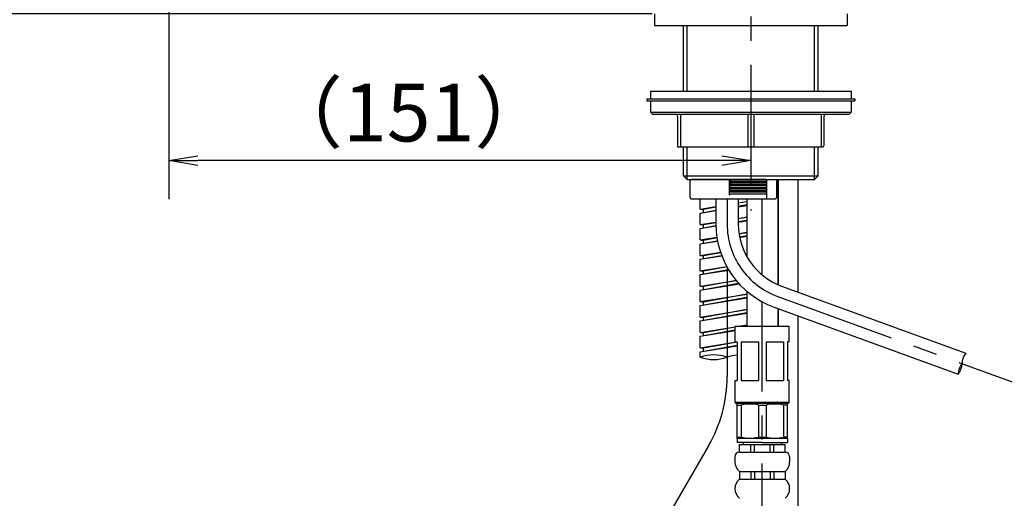
# Model space of a CAD drawing. Extents: x -1050 to 1050, y -742 to 742.
# Drawn here: x 190 to 446, y -143 to -19 of the extents above; entities that cross this region are included whole.
import ezdxf

# ---------------------------------------------------------------- set-up
doc = ezdxf.new("R2010")
doc.units = 0
doc.header["$LTSCALE"] = 25
doc.linetypes.add('CENTER', pattern=[2, 1.25, -0.25, 0.25, -0.25])
doc.layers.get('0').update_dxf_attribs({"linetype": 'CONTINUOUS'})
doc.layers.get('DEFPOINTS').update_dxf_attribs({"linetype": 'CONTINUOUS'})
doc.layers.add('BALN', color=7, linetype='CONTINUOUS')
doc.layers.add('FSL150DAEFT-RIGHT', color=7, linetype='CONTINUOUS')
doc.styles.add('BIGFONT', font='ROMANS.shx', dxfattribs={"width": 0.833, "bigfont": 'bigfont.shx'})
doc.dimstyles.new('ITM', dxfattribs={"dimscale": 5, "dimtxt": 3, "dimasz": 1.5, "dimexe": 2, "dimexo": 0, "dimgap": 0.6, "dimtad": 3, "dimdec": 8, "dimdsep": 46, "dimtxsty": 'BIGFONT', "dimblk": 'OPEN', "dimblk1": 'OPEN', "dimblk2": 'OPEN', "dimsah": 1, "dimcen": 0, "dimclrd": 4, "dimclre": 4, "dimclrt": 256, "dimadec": 8, "dimazin": 2, "dimtp": 495, "dimtfac": 1, "dimtdec": 3, "dimtmove": 0, "dimatfit": 3, "dimldrblk": 'OPEN', "dimfxl": 1, "dimarcsym": 0})

# ---------------------------------------------------------------- blocks, each defined once
blk = doc.blocks.new('_OPEN')
at = {"color": 0, "linetype": 'ByBlock'}
for p, q in [((-1, 0.167), (0, 0)), ((0, 0), (-1, -0.167)), ((0, 0), (-1, 0))]:
    blk.add_line(p, q, dxfattribs=at)
blk = doc.blocks.new('*D39')
at = {"layer": 'BALN', "color": 4, "lineweight": -2}
for p, q in [((354.37, -17.2), (104.98, -17.2)), ((114.98, -306.56), (114.98, -24.7)), ((382, -314.06), (104.98, -314.06))]:
    blk.add_line(p, q, dxfattribs=at)
at = {"layer": 'DEFPOINTS', "color": 0}
for p in [(114.98, -17.2), (354.37, -17.2), (382, -314.06)]:
    blk.add_point(p, dxfattribs=at)
at = {"layer": 'BALN', "color": 4, "lineweight": -2, "xscale": 7.5, "yscale": 7.5, "zscale": 7.5}
for p, rotation in [((114.98, -17.2), 90), ((114.98, -314.06), 270)]:
    blk.add_blockref('_OPEN', p, dxfattribs=dict(at, rotation=rotation))
at = {"layer": 'BALN', "insert": (104.48, -165.63), "char_height": 15, "attachment_point": 5, "rotation": 90, "style": 'BIGFONT'}
blk.add_mtext('（297）', dxfattribs=at)
blk = doc.blocks.new('*D40')
at = {"layer": 'BALN', "color": 4, "lineweight": -2}
for p, q in [((229.03, 46.81), (229.03, -65.27)), ((372.48, -55.27), (236.53, -55.27))]:
    blk.add_line(p, q, dxfattribs=at)
at = {"layer": 'DEFPOINTS', "color": 0}
for p in [(229.03, 46.81), (379.98, -22.55), (229.03, -55.27)]:
    blk.add_point(p, dxfattribs=at)
at = {"layer": 'BALN', "color": 4, "lineweight": -2, "xscale": 7.5, "yscale": 7.5, "zscale": 7.5, "rotation": 180}
blk.add_blockref('_OPEN', (229.03, -55.27), dxfattribs=at)
at = {"layer": 'BALN', "color": 4, "lineweight": -2, "xscale": 7.5, "yscale": 7.5, "zscale": 7.5}
blk.add_blockref('_OPEN', (379.98, -55.27), dxfattribs=at)
at = {"layer": 'BALN', "insert": (291.21, -44.77), "char_height": 15, "attachment_point": 5, "style": 'BIGFONT'}
blk.add_mtext('（151）', dxfattribs=at)
blk = doc.blocks.new('*D46')
at = {"layer": 'BALN', "color": 4, "lineweight": -2}
blk.add_line((379.98, 119.59), (379.98, 181.57), dxfattribs=at)
blk.add_arc((379.98, -13.47), 185.04, 92.3224, 102.6776, dxfattribs=at)
at = {"layer": 'DEFPOINTS', "color": 0}
for p in [(328.9, 177.15), (363.85, 170.87), (379.98, 119.59), (381.78, -20.2), (379.98, -68.2)]:
    blk.add_point(p, dxfattribs=at)
at = {"layer": 'BALN', "color": 4, "lineweight": -2, "xscale": 7.5, "yscale": 7.5, "zscale": 7.5}
for p, rotation in [((379.98, 171.57), 1.161211840955752), ((332.09, 165.27), 193.8387881590442)]:
    blk.add_blockref('_OPEN', p, dxfattribs=dict(at, rotation=rotation))
at = {"layer": 'BALN', "insert": (354.46, 180.4), "char_height": 15, "attachment_point": 5, "rotation": 7.5, "style": 'BIGFONT'}
blk.add_mtext('15°', dxfattribs=at)

msp = doc.modelspace()

# ---------------------------------------------------------------- linework, layer by layer
at = {"layer": 'FSL150DAEFT-RIGHT', "color": 3, "linetype": 'CENTER'}
for p, q in [((379.98025152, 119.59327963), (379.98025152, -68.20383457)), ((387.15027924, -87.52859872), (387.15027924, -60.20383457)), ((373.83025152, -65.20383457), (373.83025152, -71.78731637)), ((382.96057875, -84.98808202), (382.96057875, -65.20383457)), ((373.84625152, -82.96988065), (373.84625152, -111.32881231)), ((386.98984866, -90.58116878), (470.85229345, -121.10460246)), ((382.96057875, -165.21023438), (382.96057875, -91.96125382)), ((387.15027924, -98.36120913), (387.15027924, -93.72567628)), ((369.02316606, -129.32881231), (357.9733647, -148.46762967))]:
    msp.add_line(p, q, dxfattribs=at)
at = {"layer": 'FSL150DAEFT-RIGHT', "color": 2}
for p, q in [((354.98025152, -17.20383457), (354.98025152, -20.20383457)), ((404.98025152, -17.20383457), (404.98025152, -20.20383457)), ((354.98025152, -20.20383457), (404.98025152, -20.20383457)), ((362.48025152, -37.25152833), (362.48025152, -20.20383457)), ((397.48025152, -37.25152833), (397.48025152, -20.20383457)), ((353.98025152, -37.25152833), (405.98025152, -37.25152833)), ((353.98025152, -37.25152833), (353.98025152, -39.25152833)), ((405.98025152, -37.25152833), (405.98025152, -39.25152833)), ((352.98025152, -39.25152833), (352.98025152, -39.75152833)), ((352.98025152, -39.25152833), (406.98025152, -39.25152833)), ((352.98025152, -39.75152833), (406.98025152, -39.75152833)), ((353.98025152, -39.75152833), (405.98025152, -39.75152833)), ((353.98025152, -39.75152833), (353.98025152, -42.75152833)), ((405.98025152, -39.75152833), (405.98025152, -42.75152833)), ((406.98025152, -39.25152833), (406.98025152, -39.75152833)), ((354.48025152, -43.25152833), (353.98025152, -42.75152833)), ((353.98025152, -42.75152833), (405.98025152, -42.75152833)), ((354.48025152, -43.25152833), (405.48025152, -43.25152833)), ((361.76603852, -43.25152833), (361.76603852, -51.75152833)), ((379.19446413, -43.25152833), (379.19446413, -51.75152833)), ((380.76603892, -43.25152833), (380.76603892, -51.75152833)), ((398.19446352, -43.25152833), (398.19446352, -51.75152833)), ((405.48025152, -43.25152833), (405.98025152, -42.75152833)), ((360.98025152, -43.75152833), (360.98025152, -51.75152833)), ((398.98025152, -51.25152833), (398.98025152, -43.75152833)), ((360.98025152, -51.75152833), (398.48025152, -51.75152833)), ((362.48025152, -59.20383457), (362.48025152, -51.75152833)), ((397.48025152, -59.20383457), (397.48025152, -51.75152833)), ((363.48025152, -60.20383457), (362.48025152, -59.20383457)), ((362.48025152, -59.20383457), (397.48025152, -59.20383457)), ((363.48025152, -60.20383457), (396.48025152, -60.20383457)), ((364.23025152, -64.90383457), (364.23025152, -60.50383457)), ((375.32192564, -60.20383457), (364.53025152, -60.20383457)), ((375.8411091, -60.80383457), (374.33462106, -60.80383457)), ((374.85946057, -60.63062949), (384.18025152, -60.63062949)), ((374.85946057, -60.97703965), (384.18025152, -60.97703965)), ((383.88025152, -60.20383457), (375.32192564, -60.20383457)), ((375.8411091, -60.80383457), (383.88025152, -60.80383457)), ((384.18025152, -60.63062949), (383.88025152, -60.80383457)), ((383.88025152, -60.80383457), (384.18025152, -60.97703965)), ((384.18025152, -60.63062949), (384.18025152, -60.50383457)), ((384.18025152, -60.97703965), (384.18025152, -60.63062949)), ((384.18025152, -61.43062949), (384.18025152, -60.97703965)), ((386.65787341, -60.20383457), (386.65787341, -64.90383457)), ((386.96057875, -60.20383457), (386.96057875, -87.44674152)), ((392.15027924, -60.20383457), (392.15027924, -89.37329637)), ((396.48025152, -60.20383457), (397.48025152, -59.20383457)), ((383.88025152, -61.60383457), (374.33462106, -61.60383457)), ((383.88025152, -62.40383457), (374.33462106, -62.40383457)), ((383.88025152, -63.20383457), (374.33462106, -63.20383457)), ((374.85946057, -61.43062949), (384.18025152, -61.43062949)), ((374.85946057, -61.77703965), (384.18025152, -61.77703965)), ((374.85946057, -62.23062949), (384.18025152, -62.23062949)), ((374.85946057, -62.57703965), (384.18025152, -62.57703965)), ((374.85946057, -63.03062949), (384.18025152, -63.03062949)), ((374.85946057, -63.37703965), (384.18025152, -63.37703965)), ((384.18025152, -61.43062949), (383.88025152, -61.60383457)), ((383.88025152, -61.60383457), (384.18025152, -61.77703965)), ((384.18025152, -62.23062949), (383.88025152, -62.40383457)), ((383.88025152, -62.40383457), (384.18025152, -62.57703965)), ((384.18025152, -63.03062949), (383.88025152, -63.20383457)), ((383.88025152, -63.20383457), (384.18025152, -63.37703965)), ((384.18025152, -64.90383457), (384.18025152, -61.43062949)), ((364.53025152, -65.20383457), (386.35787341, -65.20383457)), ((366.83025152, -67.89207032), (366.83025152, -65.20383457)), ((370.93025152, -65.20383457), (370.93025152, -71.78731637)), ((383.88025152, -64.00383457), (375.32192564, -64.00383457)), ((376.73025152, -65.20383457), (376.73025152, -71.78731637)), ((376.73025152, -66.2946346), (378.96057875, -65.93475538)), ((378.96057875, -65.96918488), (376.73025152, -66.37013496)), ((378.96057875, -65.20383457), (378.96057875, -80.23141677)), ((366.83025152, -67.89207032), (370.93025152, -67.23050603)), ((366.83025152, -67.89207032), (367.68025152, -67.99707032)), ((366.83025152, -68.89207032), (370.93025152, -68.15500568)), ((366.83025152, -68.89207032), (370.93025152, -68.23050603)), ((366.83025152, -71.89207032), (366.83025152, -68.89207032)), ((370.93025152, -67.41281176), (367.68025152, -67.99707032)), ((367.68025152, -68.73907032), (367.68025152, -67.99707032)), ((376.73025152, -67.11232887), (378.96057875, -66.71137879)), ((376.73025152, -67.2946346), (378.96057875, -66.93475538)), ((366.83025152, -71.89207032), (370.93025152, -71.23050603)), ((370.93025152, -71.41281176), (367.68025152, -71.99707032)), ((376.73025152, -70.2946346), (378.96057875, -69.93475538)), ((378.96057875, -69.96918488), (376.73025152, -70.37013496)), ((376.73025152, -71.11232887), (378.96057875, -70.71137879)), ((376.73025152, -71.2946346), (378.96057875, -70.93475538)), ((366.83025152, -71.89207032), (367.68025152, -71.99707032)), ((366.83025152, -72.89207032), (370.93319509, -72.15447651)), ((366.83025152, -72.89207032), (370.93452716, -72.22981613)), ((366.83025152, -75.89207032), (366.83025152, -72.89207032)), ((367.68025152, -72.73907032), (367.68025152, -71.99707032)), ((376.91077815, -74.26550534), (378.96057875, -73.93475538)), ((378.96057875, -73.96918488), (376.92122395, -74.33580349)), ((366.83025152, -75.89207032), (371.18438764, -75.18949935)), ((366.83025152, -75.89207032), (367.68025152, -75.99707032)), ((366.83025152, -76.89207032), (371.33656315, -76.08196228)), ((366.83025152, -76.89207032), (371.35207807, -76.16244131)), ((371.21102883, -75.3623359), (367.68025152, -75.99707032)), ((367.68025152, -76.73907032), (367.68025152, -75.99707032)), ((377.04549793, -75.05565644), (378.96057875, -74.71137879)), ((377.0820087, -75.23787607), (378.96057875, -74.93475538)), ((366.83025152, -79.89207032), (366.83025152, -76.89207032)), ((366.83025152, -79.89207032), (372.10918859, -79.04027612)), ((366.83025152, -80.89207032), (372.41118611, -79.88877531)), ((366.83025152, -79.89207032), (367.68025152, -79.99707032)), ((366.83025152, -80.89207032), (372.44805816, -79.98559709)), ((366.83025152, -83.89207032), (366.83025152, -80.89207032)), ((372.16033161, -79.19167798), (367.68025152, -79.99707032)), ((367.68025152, -80.73907032), (367.68025152, -79.99707032)), ((366.83025152, -83.89207032), (373.73964043, -82.77719107)), ((366.83025152, -84.89207032), (374.19315817, -83.56842687)), ((366.83025152, -84.89207032), (374.267806, -83.69196778)), ((366.83025152, -83.89207032), (367.68025152, -83.99707032)), ((373.80508711, -82.89599721), (367.68025152, -83.99707032)), ((367.68025152, -84.73907032), (367.68025152, -83.99707032)), ((366.83025152, -87.89207032), (366.83025152, -84.89207032)), ((366.83025152, -87.89207032), (376.184191, -86.38274537)), ((376.24602688, -86.45718492), (367.68025152, -87.99707032)), ((366.83025152, -88.89107032), (376.80153406, -87.09851428)), ((366.83025152, -88.89107032), (376.94749121, -87.25930409)), ((366.83025152, -87.89207032), (367.68025152, -87.99707032)), ((366.83025152, -91.89107032), (366.83025152, -88.89107032)), ((367.68025152, -88.73807032), (367.68025152, -87.99707032)), ((378.96057875, -89.21591064), (378.96057875, -98.36120913)), ((387.98170707, -87.85606018), (435.76422239, -105.24747348)), ((366.83025152, -91.89107032), (378.96057875, -89.93462183)), ((366.83025152, -92.89107032), (378.96057875, -90.71037879)), ((366.83025152, -92.89107032), (378.96057875, -90.93462183)), ((366.83025152, -91.89107032), (367.68025152, -91.99707032)), ((378.96057875, -89.96918488), (367.68025152, -91.99707032)), ((366.83025152, -95.89107032), (366.83025152, -92.89107032)), ((366.83025152, -95.89107032), (378.96057875, -93.93462183)), ((367.68025152, -92.73807032), (367.68025152, -91.99707032)), ((378.96057875, -93.96918488), (367.68025152, -95.99707032)), ((385.99799024, -93.30627738), (433.78050556, -110.69769068)), ((386.96057875, -93.65663095), (386.96057875, -98.36120913)), ((366.83025152, -96.89107032), (378.96057875, -94.71037879)), ((366.83025152, -96.89107032), (378.96057875, -94.93462183)), ((366.83025152, -95.89107032), (367.68025152, -95.99707032)), ((366.83025152, -99.89107032), (366.83025152, -96.89107032)), ((367.68025152, -96.73807032), (367.68025152, -95.99707032)), ((392.15027924, -95.56638032), (392.15027924, -182.95545744)), ((366.83025152, -99.89207032), (375.96057875, -98.4188268)), ((366.83025152, -100.89207032), (375.96057875, -99.25069438)), ((366.83025152, -100.89207032), (375.96057875, -99.4188268)), ((375.96057875, -98.50850047), (367.68025152, -99.99707032)), ((389.96057875, -98.36120913), (375.96057875, -98.36120913)), ((375.96057875, -102.36120913), (375.96057875, -98.36120913)), ((376.31766039, -98.36120913), (378.96057875, -97.93475538)), ((378.96057875, -97.96918488), (376.77990238, -98.36120913)), ((389.96057875, -102.36120913), (389.96057875, -98.36120913)), ((366.83025152, -99.89207032), (367.68025152, -99.99707032)), ((366.83025152, -103.89207032), (366.83025152, -100.89207032)), ((367.68025152, -100.73907032), (367.68025152, -99.99707032)), ((366.83025152, -103.89207032), (376.31766039, -102.36120913)), ((366.83025152, -104.89207032), (376.46057875, -103.16080845)), ((366.83025152, -104.89207032), (376.46057875, -103.33814823)), ((366.83025152, -103.89207032), (367.68025152, -103.99707032)), ((376.46057875, -102.41861453), (367.68025152, -103.99707032)), ((367.68025152, -104.73907032), (367.68025152, -103.99707032)), ((375.96057875, -102.36120913), (376.46057875, -102.36120913)), ((376.46057875, -102.36120913), (376.46057875, -112.36120913)), ((377.46057875, -102.36120913), (377.46057875, -112.36120913)), ((377.46057875, -102.36120913), (381.96057875, -102.36120913)), ((381.96057875, -102.36120913), (381.96057875, -112.36120913)), ((383.96057875, -102.36120913), (383.96057875, -112.36120913)), ((383.96057875, -102.36120913), (388.46057875, -102.36120913)), ((388.46057875, -102.36120913), (388.46057875, -112.36120913)), ((389.96057875, -102.36120913), (389.46057875, -102.36120913)), ((389.46057875, -102.36120913), (389.46057875, -112.36120913)), ((366.83025152, -106.32881231), (366.83025152, -104.89207032)), ((375.96057875, -118.06120913), (375.96057875, -112.36120913)), ((375.96057875, -112.36120913), (376.46057875, -112.36120913)), ((377.46057875, -112.36120913), (381.96057875, -112.36120913)), ((383.96057875, -112.36120913), (388.46057875, -112.36120913)), ((389.96057875, -112.36120913), (389.46057875, -112.36120913)), ((389.96057875, -118.06120913), (389.96057875, -112.36120913)), ((375.96057875, -118.06120913), (376.26057875, -118.36120913)), ((389.96057875, -118.06120913), (375.96057875, -118.06120913)), ((389.66057875, -118.36120913), (376.26057875, -118.36120913)), ((376.46057875, -127.46120913), (376.46057875, -118.36120913)), ((389.46057875, -118.36120913), (376.46057875, -118.36120913)), ((376.46057875, -118.76488813), (377.49391975, -118.76488813)), ((377.49391975, -118.76488823), (377.49391975, -127.05753013)), ((381.97723375, -118.76488813), (383.94392375, -118.76488813)), ((381.97723375, -118.76488823), (381.97723375, -127.05753013)), ((383.94392375, -118.76488823), (383.94392375, -127.05753013)), ((389.46057875, -118.76488813), (388.42723775, -118.76488813)), ((388.42723775, -118.76488823), (388.42723775, -127.05753013)), ((389.46057875, -127.46120913), (389.46057875, -118.36120913)), ((389.96057875, -118.06120913), (389.66057875, -118.36120913)), ((376.46057875, -127.05753013), (377.49391975, -127.05753013)), ((389.46057875, -127.46120913), (376.46057875, -127.46120913)), ((376.46063294, -127.46120913), (376.46063294, -128.46121013)), ((381.97723375, -127.05753013), (383.94392375, -127.05753013)), ((389.46057875, -127.05753013), (388.42723775, -127.05753013)), ((389.46052456, -127.46120913), (389.46052456, -128.46121013)), ((382.9605674, -128.46121013), (376.46063294, -128.46121013)), ((377.01057875, -128.96121013), (388.91057875, -128.96121013)), ((377.01057875, -130.96121013), (377.01057875, -128.96121013)), ((378.01748341, -128.46121013), (378.01748341, -128.96121013)), ((379.96057875, -130.96121013), (379.96057875, -128.96121013)), ((380.96057875, -130.96121013), (380.96057875, -128.96121013)), ((382.9605901, -128.46121013), (389.46052456, -128.46121013)), ((384.96057875, -130.96121013), (384.96057875, -128.96121013)), ((385.96057875, -130.96121013), (385.96057875, -128.96121013)), ((387.90367409, -128.46121013), (387.90367409, -128.96121013)), ((388.91057875, -130.96121013), (388.91057875, -128.96121013)), ((375.86057875, -132.11121013), (375.86057875, -133.46121013)), ((377.01057875, -130.96121013), (388.91057875, -130.96121013)), ((390.06057875, -132.11121013), (390.06057875, -133.46121013)), ((377.01057875, -135.96121013), (377.01057875, -137.96121013)), ((377.01057875, -135.96121013), (388.91057875, -135.96121013)), ((379.96057875, -135.96121013), (379.96057875, -137.96121013)), ((380.96057875, -135.96121013), (380.96057875, -137.96121013)), ((384.96057875, -135.96121013), (384.96057875, -137.96121013)), ((385.96057875, -135.96121013), (385.96057875, -137.96121013)), ((388.91057875, -135.96121013), (388.91057875, -137.96121013)), ((377.01057875, -137.96121013), (388.91057875, -137.96121013))]:
    msp.add_line(p, q, dxfattribs=at)
at = {"layer": 'FSL150DAEFT-RIGHT', "color": 3}
for p, q in [((363.49625152, -37.25152833), (363.49625152, -20.20383457)), ((396.46425152, -37.25152833), (396.46425152, -20.20383457)), ((363.49625152, -60.20383457), (363.49625152, -51.75152833)), ((396.46425152, -60.20383457), (396.46425152, -51.75152833)), ((374.33462106, -60.50383457), (374.33462106, -64.30383457))]:
    msp.add_line(p, q, dxfattribs=at)
at = {"layer": 'FSL150DAEFT-RIGHT', "color": 2}
for centre, radius, start, end in [((360.48025152, -43.75152833), 0.5, 0, 90), ((399.48025152, -43.75152833), 0.5, 90, 180), ((398.48025152, -51.25152833), 0.5, 270, 0), ((364.53025152, -60.50383457), 0.3, 90, 180), ((376.01512984, -62.09431085), 2.3138117, 132.9194901373, 136.5766443669), ((375.77834625, -62.47099877), 2.20539768, 127.3786655096, 130.891796946), ((375.77834625, -59.13667037), 2.20539768, 229.108203054, 232.6213344905), ((375.14166117, -61.47644052), 1.28530977, 81.9376970869, 123.1137052453), ((374.77916686, -61.29440289), 0.66861215, 83.1026965157, 120.5325361015), ((374.77853741, -60.31627461), 0.66570188, 239.3825865512, 276.9821808302), ((383.88025152, -60.50383457), 0.3, 0, 90), ((375.77834625, -63.27099877), 2.20539768, 127.3786655096, 130.8917969459), ((375.77834625, -59.93667037), 2.20539768, 229.108203054, 232.6213344904), ((375.77834625, -64.07099877), 2.20539768, 127.3786655096, 130.891796946), ((375.77834625, -60.73667037), 2.20539768, 229.1082030541, 232.6213344904), ((375.77834625, -64.87099877), 2.20539768, 127.3786655096, 130.8917969459), ((375.77834625, -61.53667037), 2.20539768, 229.1082030541, 232.6213344904), ((374.7797117, -62.09700692), 0.67113245, 83.1755716714, 120.4596609459), ((374.77853741, -61.11627461), 0.66570188, 239.3825865512, 276.9821808302), ((374.7797117, -62.89700692), 0.67113245, 83.1755716714, 120.4596609459), ((374.77853741, -61.91627461), 0.66570188, 239.3825865512, 276.9821808302), ((374.7797117, -63.69700692), 0.67113245, 83.1755716714, 120.4596609459), ((374.77853741, -62.71627461), 0.66570188, 239.3825865512, 276.9821808302), ((364.53025152, -64.90383457), 0.3, 180, 270), ((376.01512984, -65.89431085), 2.3138117, 132.9194901374, 136.5766443669), ((375.13953241, -65.26685863), 1.27612581, 81.782727058, 123.2686752742), ((383.88025152, -64.30383457), 0.3, 0, 90), ((383.88025152, -64.90383457), 0.3, 270, 0), ((386.35787341, -64.90383457), 0.3, 270, 0), ((393.83025152, -71.78731637), 22.9, 180, 250), ((393.83025152, -71.78731637), 17.1, 180, 250), ((379.73557675, -127.32390813), 8.847703, 75.32355, 104.67645), ((386.18558075, -127.32390813), 8.847703, 75.32355, 104.67645), ((379.73557675, -118.49851013), 8.847703, 255.32355, 284.67645), ((386.18558075, -118.49851013), 8.847703, 255.32355, 284.67645), ((377.01057875, -132.11121013), 1.15, 90, 180), ((388.91057875, -132.11121013), 1.15, 0, 90), ((379.15297005, -133.46121013), 3.2923913, 180, 229.4048604555), ((386.76818745, -133.46121013), 3.2923913, 310.5951395445, 0), ((379.15297005, -140.46121013), 3.2923913, 130.5951395445, 229.4048604555), ((386.76818745, -140.46121013), 3.2923913, 310.5951395445, 49.4048604555)]:
    msp.add_arc(centre, radius, start, end, dxfattribs=at)
at = {"layer": 'FSL150DAEFT-RIGHT', "color": 3, "linetype": 'CENTER'}
for centre, radius, start, end in [((393.83025152, -71.78731637), 20, 180, 250), ((337.84625152, -111.32881231), 36, 330, 0)]:
    msp.add_arc(centre, radius, start, end, dxfattribs=at)
at = {"layer": 'FSL150DAEFT-RIGHT', "color": 3}
for centre, radius, start, end in [((370.33025152, -116.22830724), 10.5, 70.5287793655, 109.4712206345), ((370.33025152, -96.42931737), 10.5, 250.5287793655, 289.4712206345), ((377.33025152, -116.23959187), 10.5, 94.7510217158, 109.4712206345), ((439.12217872, -108.0127274), 4.35, 140.5287793655, 179.4712206345), ((430.42254922, -107.93243675), 4.35, 320.5287793655, 359.4712206345), ((438.13032031, -110.737836), 4.35, 140.5287793655, 179.4712206345)]:
    msp.add_arc(centre, radius, start, end, dxfattribs=at)

# ---------------------------------------------------------------- dimensions: what is measured, and where the dimension line sits
at = {"layer": 'BALN', "color": 4}
dim = msp.add_angular_dim_2l(base=(363.8527094251, 170.8668659476), line1=((379.9802515241, 119.5932796345), (379.9802515241, -68.2038345675)), line2=((328.9038157583, 177.1480695878), (381.7840991014, -20.2038345675)), dimstyle='ITM', override={"dimdec": 2}, dxfattribs=at)
dim.commit()
dim.dimension.update_dxf_attribs({"geometry": '*D46', "text_midpoint": (355.8273203036, 169.9879428931), "dimtype": 162})
dim = msp.add_linear_dim(base=(229.03270658, -55.27436991), p1=(379.98025152, -22.55008725), p2=(229.03270658, 46.80907276), text='（<>）', dimstyle='ITM', override={"dimdec": 0, "dimse1": 1}, dxfattribs=at)
dim.commit()
dim.dimension.update_dxf_attribs({"geometry": '*D40', "text_midpoint": (291.20932118, -55.27436991), "dimtype": 160})
dim = msp.add_linear_dim(base=(114.98025152, -17.20383457), p1=(382.00027914, -314.05545457), p2=(354.37313939, -17.20383457), angle=90, text='（<>）', dimstyle='ITM', override={"dimdec": 0}, dxfattribs=at)
dim.commit()
dim.dimension.update_dxf_attribs({"geometry": '*D39', "text_midpoint": (114.98025152, -165.62964457), "dimtype": 160})

doc.saveas('drawing.dxf')
